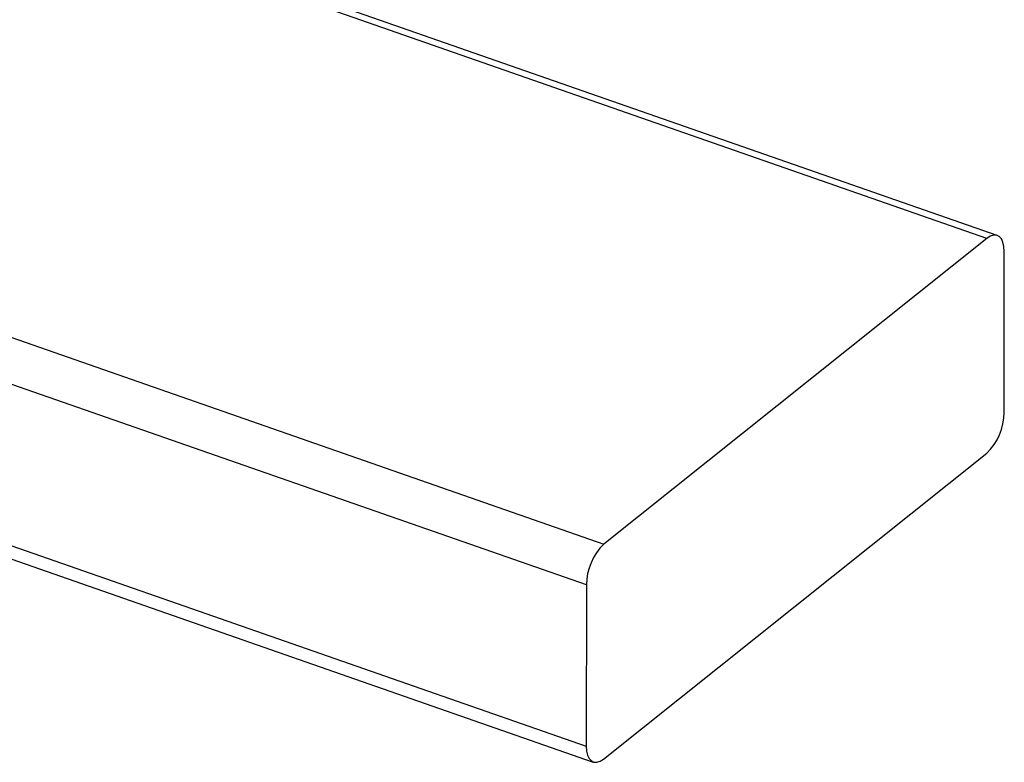
# Model space of a CAD drawing. Units: inches. Extents: x 0.1 to 33.9, y 0.1 to 21.9.
# Drawn here: x 6.7 to 7.3, y 8.9 to 9.4 of the extents above; entities that cross this region are included whole.
import ezdxf

# ---------------------------------------------------------------- set-up
doc = ezdxf.new("R2010")
doc.units = ezdxf.units.IN
doc.header["$MEASUREMENT"] = 0

msp = doc.modelspace()

# ---------------------------------------------------------------- linework, layer by layer
at = {"color": 7, "linetype": 'Continuous', "lineweight": 25}
for p, q in [((7.328968, 9.278282), (2.669129, 10.903076)), ((7.322126, 9.276313), (2.662288, 10.901108)), ((2.409811, 10.699627), (7.069649, 9.074833)), ((7.058155, 9.047971), (2.398317, 10.672766)), ((2.398211, 10.566547), (7.058049, 8.941753)), ((2.402828, 10.556033), (7.062666, 8.931239)), ((7.322126, 9.276313), (7.069649, 9.074833)), ((7.333479, 9.16155), (7.333585, 9.267769)), ((7.069508, 8.933208), (7.321985, 9.134689)), ((7.058155, 9.047971), (7.058049, 8.941753))]:
    msp.add_line(p, q, dxfattribs=at)
at = {"color": 7, "linetype": 'Continuous', "lineweight": 25, "flags": 128}
for points in [[(7.333585, 9.267769), (7.333368, 9.271046), (7.332718, 9.273846), (7.33166, 9.27606), (7.330236, 9.277604), (7.328499, 9.278418), (7.326517, 9.278471), (7.324365, 9.27776), (7.322126, 9.276313)], [(7.058049, 8.941753), (7.058266, 8.938475), (7.058916, 8.935675), (7.059974, 8.933461), (7.061398, 8.931917), (7.063135, 8.931103), (7.065117, 8.931051), (7.067269, 8.931762), (7.069508, 8.933208)]]:
    msp.add_lwpolyline(points, dxfattribs=at)
at = {"color": 7, "linetype": 'Continuous', "lineweight": 25}
for centre, radius, start, end in [((7.295816, 9.161776), 0.037663, 314.011882, 359.656093), ((7.095818, 9.047745), 0.037664, 134.012134, 179.65584)]:
    msp.add_arc(centre, radius, start, end, dxfattribs=at)

doc.saveas('drawing.dxf')
